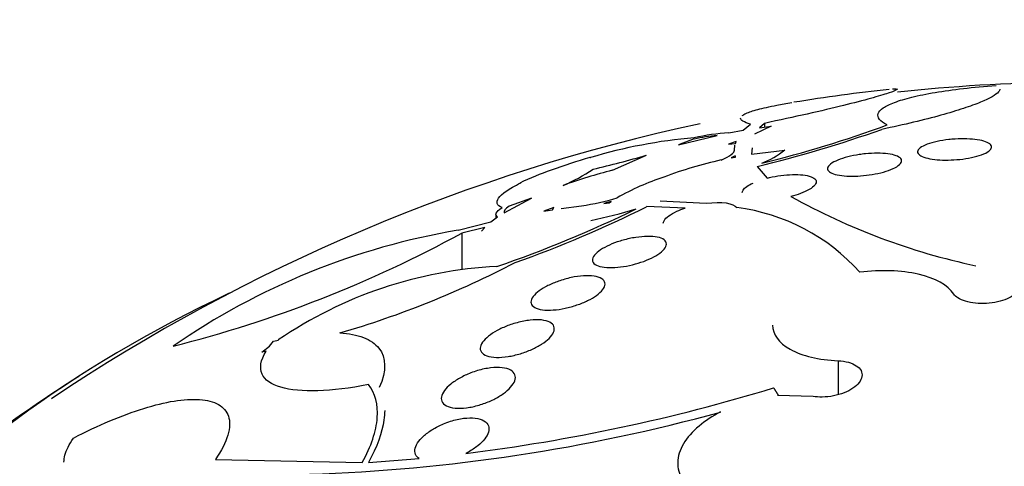
# Model space of a CAD drawing. Units: millimetres. Extents: x 0 to 1190, y 0 to 1399.
# Drawn here: x 465 to 476, y 243 to 248 of the extents above; entities that cross this region are included whole.
import ezdxf
from ezdxf import colors
from ezdxf.entities.mleader import LeaderData, LeaderLine
from ezdxf.math import Vec2, Vec3

# ---------------------------------------------------------------- set-up
doc = ezdxf.new("R2010")
doc.units = ezdxf.units.MM
doc.layers.add('DV7_Défaut', color=7, linetype='Continuous')
doc.layers.add('Défaut', color=7, linetype='Continuous')

# ---------------------------------------------------------------- blocks, each defined once
blk = doc.blocks.new('_DOT')
at = {"color": 0}
blk.add_line((0, 0), (-1, 0), dxfattribs=at)
at = {"color": 0, "const_width": 0.333}
blk.add_lwpolyline([(-0.1665, 0, 1), (0.1665, 0, 1)], format="xyb", close=True, dxfattribs=at)
blk = doc.blocks.new('SE6')
at = {"layer": 'DV7_Défaut', "color": 7, "linetype": 'Continuous'}
for p, q in [((473.168, 246.507), (473.246, 246.574)), ((473.395, 246.582), (473.341, 246.535)), ((473.395, 246.582), (473.395, 246.542)), ((473.012, 246.478), (473.168, 246.507)), ((473.47, 246.552), (473.287, 246.465)), ((473.341, 246.535), (473.47, 246.552)), ((472.469, 246.349), (472.886, 246.452)), ((472.637, 246.413), (472.469, 246.349)), ((473.09, 246.387), (473.007, 246.357)), ((473.007, 246.357), (473.083, 246.366)), ((473.083, 246.366), (473.09, 246.387)), ((473.073, 246.292), (473.078, 246.345)), ((473.265, 246.318), (473.255, 246.249)), ((473.255, 246.249), (473.616, 246.294)), ((471.511, 246.213), (471.517, 246.213)), ((471.754, 246.076), (472.121, 246.238)), ((473.079, 246.232), (473.037, 246.209)), ((473.037, 246.209), (473.083, 246.218)), ((473.079, 246.232), (473.079, 246.217)), ((473.083, 246.218), (473.079, 246.232)), ((473.317, 246.116), (473.425, 245.99)), ((470.764, 245.939), (470.754, 245.938)), ((470.584, 245.617), (470.88, 245.773)), ((470.88, 245.773), (470.641, 245.689)), ((471.742, 245.739), (471.662, 245.718)), ((471.662, 245.718), (471.718, 245.723)), ((471.718, 245.723), (471.742, 245.739)), ((472.269, 245.745), (472.766, 245.719)), ((471.123, 245.673), (471.015, 245.634)), ((471.015, 245.634), (471.106, 245.649)), ((471.106, 245.649), (471.123, 245.673)), ((471.2, 245.664), (471.422, 245.693)), ((472.54, 245.668), (472.123, 245.683)), ((470.088, 245.428), (470.442, 245.518)), ((470.442, 245.518), (470.515, 245.572)), ((470.497, 245.6), (470.497, 245.559)), ((470.377, 245.459), (470.128, 245.397)), ((470.339, 245.417), (470.377, 245.459)), ((470.128, 245.397), (470.128, 245.006)), ((468.096, 244.232), (468.147, 244.244)), ((467.968, 244.114), (468.052, 244.178)), ((468.052, 244.178), (468.096, 244.232)), ((468.014, 244.123), (467.968, 244.114)), ((474.193, 244.02), (474.193, 243.656)), ((473.546, 243.647), (473.538, 243.644)), ((473.921, 243.635), (473.538, 243.644)), ((469.121, 242.924), (469.666, 242.966)), ((467.467, 242.953), (469.052, 242.921))]:
    blk.add_line(p, q, dxfattribs=at)
for centre, radius, start, end in [((476.959, 226.77), 20.26, 85.9354, 96.0262), ((476.959, 226.77), 20.3, 96.2653, 99.1979), ((476.959, 226.77), 20.26, 102.1255, 123.7762), ((473.156, 244.058), 2.425, 93.3963, 102.359), ((469.86, 260.165), 14.469, 283.8231, 289.3864), ((470.224, 258.811), 13.045, 283.9468, 290.1603), ((473.116, 240.878), 5.569, 94.9363, 106.6849), ((473.117, 244.184), 2.28, 95.8123, 102.148), ((472.954, 247.151), 1.082, 292.4583, 307.6682), ((473.255, 240.13), 6.328, 105.995, 109.9616), ((469.151, 256.402), 10.589, 283.0647, 286.2861), ((473.916, 241.721), 4.573, 102.4534, 110.5533), ((472.332, 242.57), 3.719, 109.4373, 115.1094), ((470.507, 247.615), 1.847, 292.8222, 304.2045), ((473.277, 240.199), 6.071, 104.5226, 109.7704), ((473.204, 243.308), 2.839, 108.3467, 119.5453), ((471.147, 247.848), 2.172, 277.2691, 287.6168), ((477.147, 252.013), 7.12, 240.8767, 258.1143), ((466.135, 257.748), 13.442, 288.9746, 295.9174), ((466.39, 257.229), 12.892, 289.558, 296.404), ((470.433, 250.864), 5.439, 281.5452, 286.8471), ((472.828, 243.548), 2.142, 41.7641, 82.7922), ((471.352, 237.914), 7.62, 99.5476, 124.7342), ((463.762, 257.061), 13.287, 284.1495, 298.6266), ((470.727, 240.467), 4.575, 92.7848, 124.3417), ((465.993, 254.074), 10.152, 286.1139, 297.655), ((476.959, 226.77), 20.3, 122.704, 126.0621), ((467.718, 262.721), 19.853, 277.0952, 286.9172), ((467.877, 261.846), 19.059, 271.8227, 285.3516)]:
    blk.add_arc(centre, radius, start, end, dxfattribs=at)
for centre, major_axis, start_param, end_param in [((476.959, 238.158), (-14.75, 0), 5.398308, 6.283185), ((476.959, 238.158), (-14.75, 0), 0, 4.02647), ((476.959, 237.71), (-15.25, 0), 0, 3.811956)]:
    blk.add_ellipse(centre, major_axis=major_axis, ratio=0.57735, start_param=start_param, end_param=end_param, dxfattribs=at)
for points, knots in [([(474.832, 246.952), (474.833, 246.945), (474.802, 246.931), (474.686, 246.892), (474.623, 246.873), (474.462, 246.828), (474.362, 246.802), (474.134, 246.746), (474.003, 246.715), (473.713, 246.65), (473.559, 246.616), (473.395, 246.582)], [0, 0, 0, 0, 0.271234, 0.271234, 0.453425, 0.453425, 0.635617, 0.635617, 0.817808, 0.817808, 1, 1, 1, 1]), ([(474.72, 246.565), (474.643, 246.604), (474.611, 246.645), (474.632, 246.708), (474.65, 246.728), (474.709, 246.769), (474.75, 246.789), (474.854, 246.828), (474.916, 246.847), (475.062, 246.883), (475.147, 246.9), (475.334, 246.931), (475.435, 246.945), (475.655, 246.971), (475.775, 246.982), (475.898, 246.991)], [0, 0, 0, 0, 0.25, 0.25, 0.375, 0.375, 0.5, 0.5, 0.625, 0.625, 0.75, 0.75, 0.875, 0.875, 1, 1, 1, 1]), ([(475.939, 246.952), (475.939, 246.943), (475.934, 246.932), (475.896, 246.89), (475.831, 246.852), (475.677, 246.788), (475.616, 246.766), (475.473, 246.719), (475.391, 246.694), (475.212, 246.644), (475.114, 246.619), (474.901, 246.568), (474.785, 246.542), (474.663, 246.517)], [0, 0, 0, 0, 0.114737, 0.114737, 0.409825, 0.409825, 0.557369, 0.557369, 0.704912, 0.704912, 0.852456, 0.852456, 1, 1, 1, 1]), ([(474.778, 246.953), (474.797, 246.955), (474.81, 246.956), (474.819, 246.955), (474.819, 246.955), (474.819, 246.955)], [0, 0, 0, 0, 0.997705, 0.997705, 1, 1, 1, 1]), ([(473.157, 246.666), (473.167, 246.674), (473.18, 246.681), (473.228, 246.703), (473.27, 246.718), (473.381, 246.747), (473.45, 246.762), (473.58, 246.787), (473.633, 246.796), (473.691, 246.806)], [0, 0, 0, 0, 0.171127, 0.171127, 0.488804, 0.488804, 0.806481, 0.806481, 1, 1, 1, 1]), ([(475.455, 246.412), (475.499, 246.415), (475.543, 246.415), (475.583, 246.414), (475.624, 246.413), (475.662, 246.409), (475.695, 246.404), (475.73, 246.399), (475.76, 246.392), (475.784, 246.383), (475.809, 246.374), (475.828, 246.364), (475.838, 246.352), (475.849, 246.34), (475.852, 246.326), (475.846, 246.313), (475.841, 246.299), (475.826, 246.285), (475.803, 246.271), (475.781, 246.258), (475.751, 246.245), (475.716, 246.234), (475.682, 246.223), (475.643, 246.214), (475.6, 246.206), (475.561, 246.199), (475.517, 246.194), (475.474, 246.19), (475.433, 246.187), (475.39, 246.185), (475.35, 246.185), (475.309, 246.186), (475.27, 246.188), (475.235, 246.192), (475.198, 246.196), (475.165, 246.202), (475.138, 246.21), (475.11, 246.218), (475.088, 246.228), (475.073, 246.239), (475.057, 246.25), (475.049, 246.263), (475.049, 246.276), (475.05, 246.289), (475.059, 246.303), (475.077, 246.317), (475.095, 246.331), (475.121, 246.344), (475.153, 246.356), (475.184, 246.367), (475.221, 246.378), (475.262, 246.387), (475.301, 246.395), (475.343, 246.402), (475.386, 246.406), (475.409, 246.409), (475.432, 246.411), (475.455, 246.412)], [0, 0, 0, 0, 0.050989, 0.050989, 0.050989, 0.101837, 0.101837, 0.101837, 0.154828, 0.154828, 0.154828, 0.211168, 0.211168, 0.211168, 0.269909, 0.269909, 0.269909, 0.328858, 0.328858, 0.328858, 0.385505, 0.385505, 0.385505, 0.438514, 0.438514, 0.438514, 0.488452, 0.488452, 0.488452, 0.537156, 0.537156, 0.537156, 0.586693, 0.586693, 0.586693, 0.638692, 0.638692, 0.638692, 0.693945, 0.693945, 0.693945, 0.752039, 0.752039, 0.752039, 0.811193, 0.811193, 0.811193, 0.868836, 0.868836, 0.868836, 0.923032, 0.923032, 0.923032, 0.973703, 0.973703, 0.973703, 1, 1, 1, 1]), ([(474.486, 246.253), (474.53, 246.257), (474.575, 246.26), (474.616, 246.26), (474.657, 246.26), (474.696, 246.257), (474.729, 246.253), (474.764, 246.249), (474.794, 246.242), (474.817, 246.233), (474.842, 246.225), (474.86, 246.213), (474.869, 246.201), (474.879, 246.188), (474.88, 246.174), (474.872, 246.159), (474.865, 246.145), (474.849, 246.129), (474.824, 246.114), (474.802, 246.1), (474.771, 246.086), (474.735, 246.074), (474.702, 246.062), (474.662, 246.051), (474.621, 246.042), (474.582, 246.033), (474.539, 246.026), (474.497, 246.021), (474.455, 246.016), (474.413, 246.013), (474.373, 246.012), (474.332, 246.011), (474.292, 246.012), (474.257, 246.015), (474.22, 246.018), (474.188, 246.023), (474.161, 246.031), (474.133, 246.038), (474.111, 246.048), (474.097, 246.059), (474.082, 246.071), (474.076, 246.084), (474.078, 246.099), (474.08, 246.113), (474.091, 246.128), (474.111, 246.143), (474.13, 246.158), (474.156, 246.172), (474.19, 246.186), (474.22, 246.198), (474.258, 246.21), (474.298, 246.22), (474.336, 246.23), (474.378, 246.238), (474.42, 246.245), (474.442, 246.248), (474.464, 246.251), (474.486, 246.253)], [0, 0, 0, 0, 0.052321, 0.052321, 0.052321, 0.10448, 0.10448, 0.10448, 0.159135, 0.159135, 0.159135, 0.216865, 0.216865, 0.216865, 0.276036, 0.276036, 0.276036, 0.334122, 0.334122, 0.334122, 0.38902, 0.38902, 0.38902, 0.440336, 0.440336, 0.440336, 0.4894, 0.4894, 0.4894, 0.538273, 0.538273, 0.538273, 0.588865, 0.588865, 0.588865, 0.642438, 0.642438, 0.642438, 0.699232, 0.699232, 0.699232, 0.758146, 0.758146, 0.758146, 0.816875, 0.816875, 0.816875, 0.872956, 0.872956, 0.872956, 0.925295, 0.925295, 0.925295, 0.974753, 0.974753, 0.974753, 1, 1, 1, 1]), ([(470.563, 245.674), (470.535, 245.685), (470.518, 245.699), (470.505, 245.733), (470.509, 245.753), (470.541, 245.798), (470.568, 245.823), (470.648, 245.878), (470.7, 245.908), (470.764, 245.939)], [0, 0, 0, 0, 0.25, 0.25, 0.5, 0.5, 0.75, 0.75, 1, 1, 1, 1]), ([(473.156, 245.834), (473.156, 245.843), (473.159, 245.852), (473.181, 245.887), (473.218, 245.914), (473.273, 245.938)], [0, 0, 0, 0, 0.279736, 0.279736, 1, 1, 1, 1]), ([(473.425, 245.99), (473.443, 245.995), (473.461, 245.999), (473.479, 246.003), (473.521, 246.011), (473.564, 246.018), (473.605, 246.023), (473.647, 246.027), (473.689, 246.03), (473.727, 246.03), (473.767, 246.03), (473.804, 246.027), (473.835, 246.022), (473.868, 246.017), (473.896, 246.009), (473.916, 245.999), (473.937, 245.989), (473.95, 245.976), (473.954, 245.962), (473.959, 245.948), (473.954, 245.932), (473.941, 245.916), (473.929, 245.9), (473.908, 245.883), (473.88, 245.867), (473.854, 245.852), (473.821, 245.837), (473.784, 245.824), (473.753, 245.813), (473.718, 245.802), (473.682, 245.793)], [0, 0, 0, 0, 0.042884, 0.042884, 0.042884, 0.141143, 0.141143, 0.141143, 0.241945, 0.241945, 0.241945, 0.348895, 0.348895, 0.348895, 0.462328, 0.462328, 0.462328, 0.579842, 0.579842, 0.579842, 0.69673, 0.69673, 0.69673, 0.808225, 0.808225, 0.808225, 0.912402, 0.912402, 0.912402, 1, 1, 1, 1]), ([(472.304, 245.503), (472.304, 245.512), (472.306, 245.521), (472.312, 245.531), (472.321, 245.548), (472.338, 245.566), (472.363, 245.584), (472.386, 245.6), (472.416, 245.617), (472.451, 245.633), (472.478, 245.645), (472.508, 245.657), (472.54, 245.668)], [0, 0, 0, 0, 0.178167, 0.178167, 0.178167, 0.486574, 0.486574, 0.486574, 0.774271, 0.774271, 0.774271, 1, 1, 1, 1]), ([(471.869, 245.321), (471.914, 245.334), (471.961, 245.344), (472.006, 245.351), (472.05, 245.357), (472.093, 245.361), (472.132, 245.362), (472.172, 245.363), (472.209, 245.36), (472.239, 245.354), (472.271, 245.347), (472.296, 245.338), (472.313, 245.325), (472.33, 245.312), (472.338, 245.296), (472.338, 245.279), (472.338, 245.262), (472.329, 245.243), (472.313, 245.223), (472.297, 245.204), (472.274, 245.185), (472.245, 245.166), (472.218, 245.149), (472.185, 245.131), (472.148, 245.115), (472.113, 245.1), (472.073, 245.085), (472.033, 245.073), (471.992, 245.061), (471.949, 245.05), (471.907, 245.042), (471.864, 245.034), (471.821, 245.029), (471.781, 245.027), (471.739, 245.024), (471.7, 245.025), (471.667, 245.029), (471.632, 245.033), (471.603, 245.041), (471.581, 245.051), (471.56, 245.062), (471.545, 245.076), (471.54, 245.093), (471.535, 245.108), (471.539, 245.127), (471.551, 245.146), (471.562, 245.164), (471.582, 245.184), (471.608, 245.203), (471.632, 245.221), (471.662, 245.24), (471.697, 245.256), (471.73, 245.273), (471.768, 245.288), (471.807, 245.302), (471.827, 245.309), (471.848, 245.315), (471.869, 245.321)], [0, 0, 0, 0, 0.054651, 0.054651, 0.054651, 0.109137, 0.109137, 0.109137, 0.166213, 0.166213, 0.166213, 0.225251, 0.225251, 0.225251, 0.283833, 0.283833, 0.283833, 0.339608, 0.339608, 0.339608, 0.391714, 0.391714, 0.391714, 0.44114, 0.44114, 0.44114, 0.489869, 0.489869, 0.489869, 0.539903, 0.539903, 0.539903, 0.592695, 0.592695, 0.592695, 0.648764, 0.648764, 0.648764, 0.707344, 0.707344, 0.707344, 0.766362, 0.766362, 0.766362, 0.823252, 0.823252, 0.823252, 0.876478, 0.876478, 0.876478, 0.926466, 0.926466, 0.926466, 0.975071, 0.975071, 0.975071, 1, 1, 1, 1]), ([(475.441, 244.74), (475.375, 244.836), (475.24, 244.911), (474.874, 244.996), (474.651, 245.004), (474.426, 244.975)], [0, 0, 0, 0, 0.5, 0.5, 1, 1, 1, 1]), ([(471.204, 244.889), (471.25, 244.904), (471.298, 244.916), (471.343, 244.924), (471.388, 244.932), (471.432, 244.936), (471.471, 244.937), (471.512, 244.938), (471.549, 244.935), (471.58, 244.928), (471.611, 244.921), (471.636, 244.91), (471.652, 244.896), (471.668, 244.882), (471.676, 244.865), (471.675, 244.846), (471.674, 244.827), (471.665, 244.807), (471.648, 244.786), (471.632, 244.766), (471.61, 244.745), (471.582, 244.725), (471.555, 244.705), (471.522, 244.686), (471.487, 244.669), (471.451, 244.651), (471.411, 244.635), (471.371, 244.622), (471.33, 244.607), (471.286, 244.596), (471.244, 244.587), (471.2, 244.577), (471.156, 244.571), (471.115, 244.568), (471.073, 244.565), (471.033, 244.565), (470.999, 244.57), (470.965, 244.574), (470.936, 244.583), (470.915, 244.595), (470.894, 244.607), (470.881, 244.622), (470.876, 244.64), (470.872, 244.657), (470.876, 244.677), (470.889, 244.698), (470.9, 244.718), (470.919, 244.739), (470.945, 244.76), (470.968, 244.779), (470.998, 244.799), (471.032, 244.817), (471.065, 244.835), (471.103, 244.853), (471.142, 244.868), (471.162, 244.875), (471.183, 244.883), (471.204, 244.889)], [0, 0, 0, 0, 0.056007, 0.056007, 0.056007, 0.111865, 0.111865, 0.111865, 0.170044, 0.170044, 0.170044, 0.229211, 0.229211, 0.229211, 0.286787, 0.286787, 0.286787, 0.340937, 0.340937, 0.340937, 0.391658, 0.391658, 0.391658, 0.440515, 0.440515, 0.440515, 0.489595, 0.489595, 0.489595, 0.540711, 0.540711, 0.540711, 0.594949, 0.594949, 0.594949, 0.652302, 0.652302, 0.652302, 0.711391, 0.711391, 0.711391, 0.769766, 0.769766, 0.769766, 0.825123, 0.825123, 0.825123, 0.876763, 0.876763, 0.876763, 0.925874, 0.925874, 0.925874, 0.974568, 0.974568, 0.974568, 1, 1, 1, 1]), ([(476.108, 244.898), (476.126, 244.882), (476.139, 244.864), (476.145, 244.846), (476.151, 244.827), (476.15, 244.808), (476.141, 244.789), (476.133, 244.77), (476.118, 244.751), (476.097, 244.734), (476.076, 244.717), (476.049, 244.701), (476.017, 244.688), (475.986, 244.674), (475.95, 244.663), (475.912, 244.655), (475.875, 244.647), (475.834, 244.641), (475.794, 244.639), (475.754, 244.637), (475.714, 244.638), (475.676, 244.641), (475.638, 244.645), (475.601, 244.652), (475.569, 244.662), (475.537, 244.672), (475.508, 244.684), (475.486, 244.698), (475.466, 244.711), (475.451, 244.725), (475.441, 244.74)], [0, 0, 0, 0, 0.102466, 0.102466, 0.102466, 0.205511, 0.205511, 0.205511, 0.308133, 0.308133, 0.308133, 0.40966, 0.40966, 0.40966, 0.510035, 0.510035, 0.510035, 0.609709, 0.609709, 0.609709, 0.709422, 0.709422, 0.709422, 0.809883, 0.809883, 0.809883, 0.911488, 0.911488, 0.911488, 1, 1, 1, 1]), ([(470.725, 244.431), (470.773, 244.444), (470.821, 244.454), (470.865, 244.458), (470.91, 244.463), (470.951, 244.464), (470.987, 244.46), (471.024, 244.456), (471.055, 244.448), (471.078, 244.436), (471.101, 244.424), (471.117, 244.408), (471.123, 244.389), (471.13, 244.371), (471.128, 244.35), (471.118, 244.328), (471.109, 244.307), (471.093, 244.285), (471.07, 244.262), (471.049, 244.241), (471.021, 244.219), (470.989, 244.199), (470.958, 244.179), (470.921, 244.159), (470.883, 244.142), (470.844, 244.124), (470.802, 244.109), (470.76, 244.096), (470.715, 244.083), (470.67, 244.072), (470.628, 244.066), (470.583, 244.059), (470.539, 244.056), (470.501, 244.057), (470.462, 244.058), (470.427, 244.063), (470.399, 244.073), (470.372, 244.082), (470.351, 244.096), (470.339, 244.113), (470.328, 244.13), (470.324, 244.149), (470.329, 244.171), (470.334, 244.191), (470.346, 244.214), (470.366, 244.236), (470.384, 244.257), (470.408, 244.28), (470.438, 244.301), (470.466, 244.321), (470.5, 244.342), (470.537, 244.36), (470.574, 244.379), (470.615, 244.396), (470.656, 244.41), (470.679, 244.418), (470.702, 244.425), (470.725, 244.431)], [0, 0, 0, 0, 0.058369, 0.058369, 0.058369, 0.116673, 0.116673, 0.116673, 0.175855, 0.175855, 0.175855, 0.233558, 0.233558, 0.233558, 0.287881, 0.287881, 0.287881, 0.338735, 0.338735, 0.338735, 0.387635, 0.387635, 0.387635, 0.436665, 0.436665, 0.436665, 0.487661, 0.487661, 0.487661, 0.541753, 0.541753, 0.541753, 0.598987, 0.598987, 0.598987, 0.658049, 0.658049, 0.658049, 0.716517, 0.716517, 0.716517, 0.772046, 0.772046, 0.772046, 0.823843, 0.823843, 0.823843, 0.873029, 0.873029, 0.873029, 0.921698, 0.921698, 0.921698, 0.971895, 0.971895, 0.971895, 1, 1, 1, 1]), ([(473.484, 244.404), (473.484, 244.304), (473.55, 244.213), (473.802, 244.073), (473.984, 244.029), (474.193, 244.02)], [0, 0, 0, 0, 0.490895, 0.490895, 1, 1, 1, 1]), ([(468.811, 244.321), (468.909, 244.315), (468.994, 244.298), (469.137, 244.243), (469.195, 244.204), (469.311, 244.055), (469.318, 243.911), (469.237, 243.732)], [0, 0, 0, 0, 0.25, 0.25, 0.5, 0.5, 1, 1, 1, 1]), ([(469.119, 243.763), (468.918, 243.723), (468.736, 243.701), (468.412, 243.691), (468.278, 243.703), (468.07, 243.764), (468, 243.811), (467.942, 243.943), (467.954, 244.025), (468.014, 244.123)], [0, 0, 0, 0, 0.25, 0.25, 0.5, 0.5, 0.75, 0.75, 1, 1, 1, 1]), ([(470.298, 243.914), (470.346, 243.928), (470.395, 243.938), (470.439, 243.943), (470.484, 243.948), (470.527, 243.949), (470.563, 243.945), (470.6, 243.941), (470.632, 243.932), (470.656, 243.919), (470.678, 243.906), (470.694, 243.889), (470.702, 243.869), (470.708, 243.85), (470.708, 243.827), (470.699, 243.804), (470.691, 243.782), (470.676, 243.758), (470.655, 243.734), (470.634, 243.711), (470.607, 243.688), (470.577, 243.666), (470.546, 243.643), (470.51, 243.622), (470.472, 243.603), (470.433, 243.584), (470.39, 243.566), (470.348, 243.552), (470.303, 243.537), (470.257, 243.525), (470.213, 243.518), (470.167, 243.51), (470.123, 243.506), (470.084, 243.507), (470.044, 243.509), (470.009, 243.515), (469.98, 243.525), (469.953, 243.535), (469.932, 243.55), (469.919, 243.569), (469.908, 243.586), (469.904, 243.607), (469.908, 243.63), (469.912, 243.652), (469.923, 243.675), (469.941, 243.699), (469.958, 243.722), (469.981, 243.746), (470.009, 243.768), (470.037, 243.791), (470.071, 243.813), (470.106, 243.833), (470.143, 243.854), (470.184, 243.873), (470.225, 243.889), (470.25, 243.898), (470.274, 243.906), (470.298, 243.914)], [0, 0, 0, 0, 0.058866, 0.058866, 0.058866, 0.117714, 0.117714, 0.117714, 0.176653, 0.176653, 0.176653, 0.233254, 0.233254, 0.233254, 0.286212, 0.286212, 0.286212, 0.33612, 0.33612, 0.33612, 0.384827, 0.384827, 0.384827, 0.434398, 0.434398, 0.434398, 0.486451, 0.486451, 0.486451, 0.541763, 0.541763, 0.541763, 0.599897, 0.599897, 0.599897, 0.659055, 0.659055, 0.659055, 0.716661, 0.716661, 0.716661, 0.770802, 0.770802, 0.770802, 0.821433, 0.821433, 0.821433, 0.870172, 0.870172, 0.870172, 0.919192, 0.919192, 0.919192, 0.970353, 0.970353, 0.970353, 1, 1, 1, 1]), ([(474.193, 244.02), (474.233, 244.019), (474.27, 244.013), (474.303, 244.004), (474.336, 243.995), (474.365, 243.982), (474.388, 243.967), (474.411, 243.952), (474.428, 243.933), (474.439, 243.914), (474.449, 243.894), (474.452, 243.872), (474.449, 243.85), (474.445, 243.829), (474.435, 243.806), (474.419, 243.785), (474.402, 243.763), (474.379, 243.743), (474.352, 243.724), (474.324, 243.705), (474.292, 243.688), (474.256, 243.675), (474.221, 243.661), (474.182, 243.649), (474.142, 243.641), (474.102, 243.634), (474.06, 243.629), (474.021, 243.629), (473.986, 243.628), (473.952, 243.63), (473.921, 243.635)], [0, 0, 0, 0, 0.102831, 0.102831, 0.102831, 0.205874, 0.205874, 0.205874, 0.308493, 0.308493, 0.308493, 0.410015, 0.410015, 0.410015, 0.510387, 0.510387, 0.510387, 0.61006, 0.61006, 0.61006, 0.709774, 0.709774, 0.709774, 0.810239, 0.810239, 0.810239, 0.911848, 0.911848, 0.911848, 1, 1, 1, 1]), ([(469.052, 242.921), (469.15, 243.099), (469.204, 243.261), (469.226, 243.549), (469.193, 243.668), (469.119, 243.763)], [0, 0, 0, 0, 0.5, 0.5, 1, 1, 1, 1]), ([(465.933, 243.186), (466.203, 243.326), (466.457, 243.433), (466.929, 243.579), (467.132, 243.613), (467.378, 243.596), (467.446, 243.579), (467.552, 243.519), (467.59, 243.476), (467.626, 243.366), (467.624, 243.298), (467.577, 243.139), (467.533, 243.05), (467.467, 242.953)], [0, 0, 0, 0, 0.25, 0.25, 0.5, 0.5, 0.625, 0.625, 0.75, 0.75, 0.875, 0.875, 1, 1, 1, 1]), ([(469.295, 243.483), (469.295, 243.45), (469.292, 243.416), (469.268, 243.243), (469.213, 243.09), (469.121, 242.924)], [0, 0, 0, 0, 0.206764, 0.206764, 1, 1, 1, 1]), ([(469.666, 242.966), (469.654, 242.974), (469.643, 242.984), (469.636, 242.995), (469.624, 243.014), (469.619, 243.036), (469.622, 243.06), (469.624, 243.083), (469.634, 243.108), (469.651, 243.133), (469.666, 243.158), (469.689, 243.183), (469.715, 243.207), (469.743, 243.232), (469.775, 243.256), (469.81, 243.278), (469.847, 243.3), (469.888, 243.321), (469.93, 243.339), (469.955, 243.349), (469.981, 243.359), (470.006, 243.367), (470.054, 243.382), (470.102, 243.393), (470.148, 243.399), (470.193, 243.404), (470.236, 243.405), (470.273, 243.4), (470.31, 243.396), (470.343, 243.386), (470.367, 243.372), (470.39, 243.358), (470.407, 243.34), (470.415, 243.318), (470.423, 243.298), (470.423, 243.275), (470.416, 243.25), (470.409, 243.227), (470.395, 243.201), (470.375, 243.176), (470.356, 243.152), (470.33, 243.126), (470.301, 243.103), (470.27, 243.079), (470.235, 243.055), (470.198, 243.035), (470.189, 243.03), (470.179, 243.025), (470.17, 243.02)], [0, 0, 0, 0, 0.04216, 0.04216, 0.04216, 0.11162, 0.11162, 0.11162, 0.177032, 0.177032, 0.177032, 0.240953, 0.240953, 0.240953, 0.306193, 0.306193, 0.306193, 0.374892, 0.374892, 0.374892, 0.416125, 0.416125, 0.416125, 0.49378, 0.49378, 0.49378, 0.571474, 0.571474, 0.571474, 0.648253, 0.648253, 0.648253, 0.721085, 0.721085, 0.721085, 0.789127, 0.789127, 0.789127, 0.853904, 0.853904, 0.853904, 0.918084, 0.918084, 0.918084, 0.984248, 0.984248, 0.984248, 1, 1, 1, 1]), ([(472.923, 243.468), (472.836, 243.423), (472.757, 243.372), (472.69, 243.316), (472.619, 243.256), (472.561, 243.19), (472.521, 243.123), (472.483, 243.057), (472.461, 242.988), (472.459, 242.924), (472.457, 242.859), (472.474, 242.797), (472.508, 242.741), (472.542, 242.685), (472.594, 242.635), (472.66, 242.593), (472.726, 242.552), (472.808, 242.518), (472.9, 242.496), (472.992, 242.473), (473.097, 242.461), (473.204, 242.46), (473.313, 242.459), (473.429, 242.469), (473.541, 242.491), (473.654, 242.513), (473.767, 242.546), (473.871, 242.588), (473.895, 242.597), (473.918, 242.607), (473.941, 242.618)], [0, 0, 0, 0, 0.101086, 0.101086, 0.101086, 0.210773, 0.210773, 0.210773, 0.319258, 0.319258, 0.319258, 0.426583, 0.426583, 0.426583, 0.533755, 0.533755, 0.533755, 0.641823, 0.641823, 0.641823, 0.751446, 0.751446, 0.751446, 0.862619, 0.862619, 0.862619, 0.97466, 0.97466, 0.97466, 1, 1, 1, 1]), ([(465.832, 242.927), (465.832, 242.95), (465.836, 242.975), (465.857, 243.056), (465.886, 243.117), (465.933, 243.186)], [0, 0, 0, 0, 0.32496, 0.32496, 1, 1, 1, 1])]:
    blk.add_open_spline(points, degree=3, knots=knots, dxfattribs=at)
for points, degree in [([(473.246, 246.574), (473.173, 246.593), (473.137, 246.615), (473.138, 246.637)], 3), ([(472.93, 246.186), (473.025, 246.227), (473.073, 246.265), (473.073, 246.292)], 3), ([(472.766, 245.719), (472.933, 245.741), (473.066, 245.722), (473.097, 245.673)], 3), ([(470.515, 245.572), (470.481, 245.591), (470.493, 245.627), (470.563, 245.674)], 3), ([(470.641, 245.689), (470.596, 245.659), (470.578, 245.635), (470.584, 245.617)], 3), ([(473.495, 243.728), (473.52, 243.688), (473.546, 243.647)], 2)]:
    blk.add_open_spline(points, degree=degree, dxfattribs=at)

msp = doc.modelspace()

# ---------------------------------------------------------------- block references
at = {"layer": 'Défaut'}
msp.add_blockref('SE6', (0, 0), dxfattribs=at)

# ---------------------------------------------------------------- leaders
at = {"layer": 'Défaut', "color": 7, "linetype": 'Continuous'}
ml = msp.add_multileader_mtext('Standard', dxfattribs=at)
ml.set_content('{\\pxsm0.9;\\fSolid Edge ISO|b1||i0||c0|p34;\\W1.;06/02/2018\\P}', color=256)
ml.set_leader_properties()
ml.set_arrow_properties(name='DOT')
ml.build(insert=Vec2(0, 0))
ml.multileader.update_dxf_attribs({"leader_type": 0, "dogleg_length": 0, "arrow_head_size": 12})
ctx = ml.context
ctx.base_point, ctx.char_height, ctx.arrow_head_size, ctx.landing_gap_size = Vec3(1008.99, 1391.99), 12, 12, 4.2
notes = []
notes.append((ctx, [(0, (0, 0, 0), (0, 0), (1, 0), 1, [])]))
ctx.mtext.insert = Vec3(1010.99, 1398.11)
for ctx, leaders in notes:
    for number, flags, end, landing, length, lines in leaders:
        leader = LeaderData()
        leader.index, (leader.has_last_leader_line, leader.has_dogleg_vector, leader.attachment_direction) = number, flags
        leader.last_leader_point, leader.dogleg_vector, leader.dogleg_length = Vec3(end), Vec3(landing), length
        for number, points, colour, breaks in lines:
            line = LeaderLine()
            line.index, line.vertices, line.color, line.breaks = number, Vec3.list(points), colors.encode_raw_color(colour), breaks
            leader.lines.append(line)
        ctx.leaders.append(leader)

doc.saveas('drawing.dxf')
